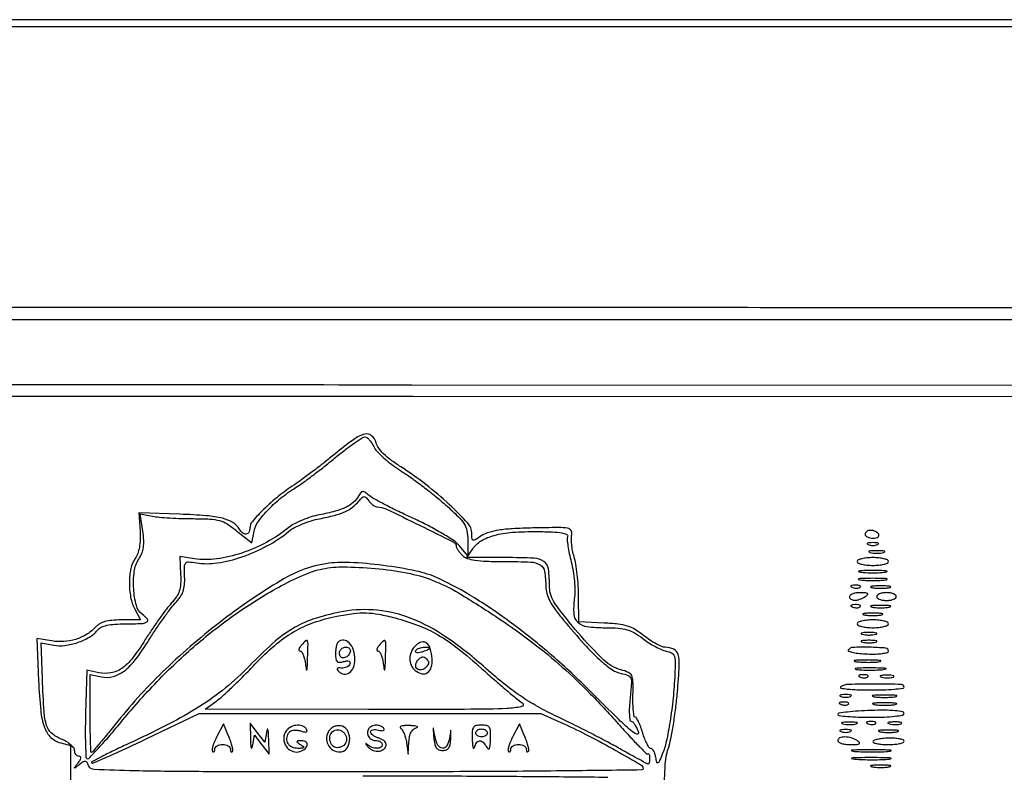
# Model space of a CAD drawing. Extents: x -1129 to 1854, y -3323 to -2727.
# Drawn here: x -355 to -306, y -2787 to -2750 of the extents above; entities that cross this region are included whole.
import ezdxf

# ---------------------------------------------------------------- set-up
doc = ezdxf.new("R2010")
doc.units = 0
doc.header["$MEASUREMENT"] = 0

msp = doc.modelspace()

# ---------------------------------------------------------------- linework, layer by layer
for points in [[(-384.214, -2818.151, -0.001475), (-384.233, -2812.567, -0.000097), (-384.236, -2796.432), (-384.236, -2771.405), (-384.02, -2770.76, -0.029466), (-383.824, -2770.275, -0.032405), (-383.578, -2769.832, -0.033522), (-383.286, -2769.438, -0.036805), (-382.952, -2769.099, -0.044922), (-382.655, -2768.883, -0.021409), (-382.24, -2768.659, -0.021422), (-381.804, -2768.469, -0.042926), (-381.444, -2768.365, -0.048741), (-381.2, -2768.341, -0.000008), (-367.791, -2768.327, -0.000199), (-352.95, -2768.318, -0.00012), (-335.38, -2768.318), (-289.611, -2768.33)], [(-286.942, -2772.744, -0.000059), (-286.94, -2796.524, -0.000048), (-286.944, -2818.151, -0.000048)], [(-289.781, -2767.778), (-335.452, -2767.758, 0.000092), (-358.881, -2767.752, 0.000474), (-371.861, -2767.763, 0.000095), (-381.049, -2767.781, 0.055338), (-381.582, -2767.842, 0.057033), (-382.423, -2768.137, 0.05427), (-383.191, -2768.618, 0.054329), (-383.837, -2769.253, 0.057424), (-384.318, -2770.001, 0.093387), (-384.65, -2771.203, 0.016129), (-384.772, -2773.572, 0.00462), (-384.819, -2778.295, 0.000164), (-384.826, -2796.501, 0.000158), (-384.822, -2814.616, 0.004386), (-384.778, -2819.356)], [(-322.863, -2789.624, -0.004336), (-322.793, -2786.817, -0.072048), (-322.628, -2785.9, 0.031253), (-322.507, -2785.441, 0.00908), (-322.377, -2784.72, 0.009089), (-322.26, -2783.901, 0.009598), (-322.175, -2783.093, 0.008099), (-322.083, -2781.773, 0.079597), (-322.142, -2781.221, 0.215903), (-322.359, -2780.958, 0.112229), (-322.781, -2780.858, -0.098145), (-322.962, -2780.821, -0.023802), (-323.24, -2780.687, -0.023503), (-323.55, -2780.501, -0.021466), (-323.851, -2780.281, 0.03214), (-324.282, -2779.979, 0.059472), (-324.67, -2779.802, 0.049543), (-325.135, -2779.703, 0.016283), (-325.834, -2779.648), (-327.099, -2779.591), (-327.112, -2778.326, 0.014027), (-327.132, -2777.788, 0.011714), (-327.183, -2777.22, 0.011882), (-327.255, -2776.701, 0.03135), (-327.338, -2776.336, -0.023708), (-327.412, -2776.031, -0.022137), (-327.459, -2775.713, -0.022732), (-327.476, -2775.426, -0.067005), (-327.452, -2775.231, 0.212332), (-327.485, -2775.027, 0.208101), (-327.66, -2774.913, 0.045107), (-328.111, -2774.877, 0.003077), (-329.395, -2774.9, 0.007772), (-330.411, -2774.94, 0.023294), (-331.103, -2775.01, 0.034231), (-331.593, -2775.118, 0.073958), (-331.944, -2775.279, -0.008026), (-332.276, -2775.489, -0.193308), (-332.382, -2775.507, -0.329749), (-332.439, -2775.442, -0.020151), (-332.45, -2775.168, 0.187923), (-332.646, -2774.664, 0.018728), (-333.575, -2773.727, 0.023098), (-334.742, -2772.731, 0.02319), (-335.995, -2771.848, -0.018605), (-336.481, -2771.512, -0.032282), (-336.854, -2771.194, -0.039523), (-337.111, -2770.901, -0.099297), (-337.233, -2770.646, 0.155895), (-337.455, -2770.288, 0.247331), (-337.798, -2770.211, 0.091655), (-338.349, -2770.474, 0.015137), (-339.285, -2771.199, -0.005472), (-339.826, -2771.636, -0.004709), (-340.405, -2772.084, -0.004745), (-340.937, -2772.48, -0.013631), (-341.317, -2772.741, 0.024988), (-342.103, -2773.309, 0.024427), (-342.836, -2773.957, 0.0206), (-343.412, -2774.568, 0.180756), (-343.541, -2774.911, -0.121959), (-343.591, -2775.116, -0.258685), (-343.724, -2775.203, -0.19746), (-343.902, -2775.145, -0.082768), (-344.066, -2774.949, 0.127697), (-344.389, -2774.627, 0.071809), (-344.906, -2774.417, 0.041404), (-345.717, -2774.286, 0.010664), (-347.043, -2774.213), (-349.086, -2774.142), (-349.028, -2775.068, -0.024393), (-349.021, -2775.495, -0.035766), (-349.061, -2775.868, -0.0415), (-349.144, -2776.181, -0.067029), (-349.271, -2776.425, 0.102652), (-349.486, -2776.926, 0.048498), (-349.561, -2777.629, 0.047662), (-349.496, -2778.362, 0.074716), (-349.291, -2778.958), (-349.012, -2779.493), (-349.966, -2779.493, 0.021925), (-350.432, -2779.514, 0.048358), (-350.782, -2779.579, 0.062489), (-351.052, -2779.695, 0.072671), (-351.27, -2779.87, -0.068952), (-351.705, -2780.224, -0.061338), (-352.238, -2780.464, -0.059139), (-352.831, -2780.573, -0.055717), (-353.446, -2780.544), (-354.18, -2780.426), (-354.094, -2782.538, 0.013828), (-353.992, -2784.023, 0.062218), (-353.802, -2784.871, 0.117246), (-353.48, -2785.365, 0.129027), (-352.98, -2785.639), (-352.501, -2785.76), (-352.448, -2803.106)], [(-337.898, -2787.282, -0.00083), (-333.207, -2787.289, -0.001317), (-329.191, -2787.313, -0.000269), (-325.656, -2787.346, -0.063257)]]:
    msp.add_lwpolyline(points, format="xyb")
for points in [[(-1128.631, -3036.3), (-1128.631, -3323.094), (-698.44, -3323.094), (-268.249, -3323.094), (-268.249, -3036.3), (-268.249, -2749.506), (-698.44, -2749.506), (-1128.631, -2749.506)], [(-268.503, -3036.3), (-268.503, -3322.756), (-698.398, -3322.756), (-1128.293, -3322.756), (-1128.293, -3036.3), (-1128.293, -2749.844), (-698.398, -2749.844), (-268.503, -2749.844)]]:
    msp.add_lwpolyline(points, close=True)
for points in [[(-388.717, -2764.052, 0.123477), (-388.818, -2764.457), (-388.812, -3036.375), (-388.805, -3308.365, 0.198906), (-388.703, -3308.611, 0.198909), (-388.436, -3308.721, 0.000003), (-335.718, -3308.722, 0.000003), (-283, -3308.721, 0.19891), (-282.733, -3308.611, 0.198961), (-282.628, -3308.357), (-282.679, -3036.264), (-282.729, -2764.15, 0.25035), (-282.835, -2763.953, 0.148111), (-282.919, -2763.927, 0.000002), (-298.425, -2763.909, 0.000183), (-315.506, -2763.894, 0.00011), (-335.778, -2763.889, 0.000042), (-370.509, -2763.891, 0.000731), (-381.778, -2763.91, 0.000176), (-388.519, -2763.933, 0.275582)], [(-283.223, -3034.46, 0.000019), (-283.219, -3138.11, 0.000032), (-283.207, -3225.674, 0.000001), (-283.191, -3304.776, 0.007495), (-283.168, -3306.28), (-283.112, -3308.12), (-335.662, -3308.12), (-388.212, -3308.12), (-388.212, -3036.3), (-388.212, -2764.48), (-335.718, -2764.48), (-283.224, -2764.48)], [(-337.35, -2770.834, 0.082718), (-337.192, -2771.068, 0.020984), (-336.863, -2771.388, 0.020818), (-336.451, -2771.726, 0.019711), (-336.005, -2772.036, -0.013545), (-335.495, -2772.38, -0.007313), (-334.884, -2772.831, -0.007278), (-334.276, -2773.308, -0.011371), (-333.767, -2773.739, -0.010772), (-333.129, -2774.33, -0.059618), (-332.834, -2774.692, -0.09297), (-332.696, -2775.038, -0.047279), (-332.65, -2775.504), (-332.646, -2776.283), (-333.083, -2775.774, 0.068381), (-333.363, -2775.527, 0.013372), (-333.934, -2775.168, 0.013967), (-334.629, -2774.783, 0.012536), (-335.368, -2774.422, -0.005545), (-336.102, -2774.078, -0.006832), (-336.778, -2773.739, -0.005739), (-337.338, -2773.441, -0.048854), (-337.573, -2773.281, 0.020898), (-337.786, -2773.117, 0.171412), (-337.902, -2773.085, 0.21649), (-337.998, -2773.136, 0.035296), (-338.117, -2773.317, -0.088332), (-338.371, -2773.627, -0.065645), (-338.742, -2773.869, -0.046648), (-339.279, -2774.067, -0.018026), (-340.052, -2774.242, 0.027957), (-340.473, -2774.347, 0.022198), (-340.915, -2774.505, 0.022709), (-341.312, -2774.689, 0.050972), (-341.589, -2774.871, -0.046617), (-342.698, -2775.612, -0.043961), (-343.947, -2776.152, -0.046169), (-345.197, -2776.443, -0.070398), (-346.31, -2776.438), (-347.037, -2776.331), (-346.998, -2777.225, -0.025125), (-347.001, -2777.708, -0.064304), (-347.065, -2778.05, -0.071734), (-347.209, -2778.343, -0.03762), (-347.464, -2778.66, 0.02476), (-347.711, -2778.953, 0.007619), (-348.054, -2779.418, 0.007602), (-348.423, -2779.95, 0.008268), (-348.765, -2780.479, -0.023953), (-349.402, -2781.399, -0.07543), (-349.942, -2781.919, -0.111965), (-350.48, -2782.142, -0.096883), (-351.094, -2782.128), (-351.688, -2781.997), (-351.749, -2784.17, 0.005796), (-351.763, -2785.008, 0.009142), (-351.753, -2785.728, 0.003783), (-351.73, -2786.336, 0.248263), (-351.678, -2786.423, 0.353664), (-351.588, -2786.411, 0.003354), (-351.101, -2785.894, 0.009152), (-350.54, -2785.267, 0.00557), (-349.899, -2784.507, -0.020887), (-348.05, -2782.446, -0.023717), (-346.109, -2780.636, -0.024638), (-344.078, -2779.08, -0.02686), (-341.96, -2777.779, -0.025503), (-340.751, -2777.201, -0.056582), (-339.772, -2776.917, -0.050092), (-338.682, -2776.842, -0.016386), (-337.072, -2776.945, -0.027085), (-335.517, -2777.181, -0.047634), (-334.276, -2777.566, -0.037691), (-332.948, -2778.241, -0.011204), (-331.029, -2779.467, -0.015575), (-329.401, -2780.635, -0.018095), (-327.931, -2781.847, -0.017515), (-326.513, -2783.196, -0.013032), (-325.041, -2784.779, 0.005365), (-324.531, -2785.345, 0.008976), (-324.088, -2785.809, 0.003212), (-323.705, -2786.19, 0.411926), (-323.644, -2786.19, -0.348175), (-323.614, -2786.186, -0.164298), (-323.587, -2786.218, -0.065133), (-323.569, -2786.294, -0.026121), (-323.564, -2786.401, -0.022897), (-323.569, -2786.513, -0.03664), (-323.585, -2786.607, -0.042026), (-323.607, -2786.675, -0.299699), (-323.635, -2786.693, -0.1231), (-323.686, -2786.68, -0.000911), (-324.075, -2786.472, -0.003355), (-324.52, -2786.228, -0.002137), (-325.034, -2785.94, 0.007098), (-325.673, -2785.59, 0.003312), (-326.51, -2785.153, 0.003281), (-327.394, -2784.707, 0.004585), (-328.19, -2784.321, -0.016805), (-329.17, -2783.816, -0.022337), (-330.023, -2783.288, -0.020542), (-330.877, -2782.652, -0.011351), (-331.869, -2781.81, 0.031472), (-333.757, -2780.333, 0.057015), (-335.488, -2779.417, 0.067623), (-337.161, -2779.012, 0.069403), (-338.866, -2779.073, 0.031889), (-340.208, -2779.399, 0.052798), (-341.278, -2779.86, 0.049373), (-342.275, -2780.559, 0.024234), (-343.401, -2781.627, -0.026023), (-344.61, -2782.765, -0.030861), (-345.867, -2783.703, -0.025683), (-347.408, -2784.602, -0.011347), (-349.527, -2785.637, 0.004336), (-350.287, -2785.995, 0.007413), (-350.915, -2786.309, 0.002345), (-351.44, -2786.585, 0.504282), (-351.448, -2786.634, 0.307797), (-351.379, -2786.647, 0.001208), (-350.616, -2786.314, 0.005332), (-349.743, -2785.92, 0.003259), (-348.722, -2785.437), (-346.074, -2784.163), (-337.534, -2784.163), (-328.994, -2784.163), (-327.852, -2784.682, -0.012378), (-326.588, -2785.294, -0.009859), (-325.255, -2786.014, -0.003262), (-323.996, -2786.737, -0.266745), (-323.888, -2786.925, -0.410742), (-323.952, -2786.99, -0.000127), (-327.94, -2787.036, -0.001775), (-332.393, -2787.071, -0.001064), (-337.682, -2787.082, -0.000506), (-345.881, -2787.074, -0.005131), (-349.29, -2787.032, -0.004727), (-351.321, -2786.967, -0.299212), (-351.597, -2786.768, 0.045675), (-351.676, -2786.609, 0.233127), (-351.756, -2786.558, 0.170863), (-351.864, -2786.583, 0.023412), (-352.056, -2786.72, -0.001612), (-352.274, -2786.889, -0.385727), (-352.297, -2786.887, -0.369399), (-352.298, -2786.864, -0.001578), (-352.127, -2786.644, 0.026016), (-352.022, -2786.494, 0.105167), (-351.983, -2786.39, 0.260003), (-352.007, -2786.33, 0.175574), (-352.078, -2786.304, -0.131494), (-352.162, -2786.281, -0.100611), (-352.233, -2786.219, -0.088149), (-352.28, -2786.125, -0.073894), (-352.297, -2786.014, 0.170347), (-352.342, -2785.884, 0.048332), (-352.495, -2785.727, 0.042708), (-352.713, -2785.573, 0.034064), (-352.971, -2785.443, -0.081151), (-353.444, -2785.148, -0.138133), (-353.696, -2784.76, -0.059845), (-353.822, -2784.081, -0.006135), (-353.905, -2782.446), (-353.975, -2780.631), (-353.34, -2780.75, 0.077745), (-352.779, -2780.767, 0.050433), (-352.144, -2780.621, 0.050909), (-351.56, -2780.355, 0.087347), (-351.154, -2780.01, -0.105456), (-350.965, -2779.86, -0.058502), (-350.686, -2779.762, -0.04058), (-350.294, -2779.705, -0.015548), (-349.743, -2779.688, 0.009458), (-348.961, -2779.673, 0.122935), (-348.684, -2779.593, 0.464764), (-348.658, -2779.449, 0.060788), (-348.917, -2779.207, -0.173563), (-349.211, -2778.773, -0.047161), (-349.344, -2777.941, -0.047711), (-349.316, -2777.065, -0.1137), (-349.092, -2776.459, 0.048256), (-348.937, -2776.165, 0.060686), (-348.857, -2775.868, 0.050744), (-348.842, -2775.521, 0.022696), (-348.889, -2775.066), (-349.021, -2774.185), (-348.397, -2774.309, 0.026561), (-348.065, -2774.358, 0.007459), (-347.542, -2774.398, 0.0075), (-346.949, -2774.425, 0.007836), (-346.364, -2774.434, -0.011877), (-345.532, -2774.454, -0.055824), (-345.06, -2774.53, -0.07218), (-344.676, -2774.699, -0.028185), (-344.201, -2775.034), (-343.446, -2775.634), (-343.327, -2775.053, -0.107337), (-343.114, -2774.57, -0.035213), (-342.611, -2773.973, -0.032897), (-341.936, -2773.363, -0.030185), (-341.168, -2772.828, 0.020577), (-340.871, -2772.629, 0.004866), (-340.392, -2772.273, 0.005), (-339.85, -2771.851, 0.00491), (-339.313, -2771.417, -0.00785), (-338.8, -2771.008, -0.011249), (-338.332, -2770.662, -0.007291), (-337.933, -2770.39, -0.147085), (-337.794, -2770.348, -0.160578), (-337.693, -2770.381, -0.048403), (-337.571, -2770.491, -0.042977), (-337.451, -2770.648, -0.035297)], [(-337.173, -2773.851, -0.111555), (-336.739, -2773.948, -0.003385), (-335.069, -2774.758, -0.001769), (-333.336, -2775.619, -0.283713), (-333.228, -2775.795, 0.114712), (-333.208, -2775.88, 0.029005), (-333.138, -2776.003, 0.028047), (-333.039, -2776.139, 0.025105), (-332.922, -2776.269, 0.116188), (-332.681, -2776.418, 0.044893), (-332.296, -2776.51, 0.028012), (-331.715, -2776.56, 0.007814), (-330.803, -2776.575, -0.010367), (-329.504, -2776.602, -0.12663), (-329.032, -2776.744, -0.220005), (-328.812, -2777.071, -0.039839), (-328.753, -2777.818, 0.070394), (-328.702, -2778.172, 0.05067), (-328.553, -2778.543, 0.037607), (-328.286, -2778.97, 0.015711), (-327.867, -2779.505, 0.008237), (-326.833, -2780.7, 0.024073), (-326.068, -2781.476, 0.034611), (-325.466, -2781.958, 0.102592), (-324.982, -2782.164, -0.045401), (-324.644, -2782.264, -0.216521), (-324.508, -2782.406, -0.104097), (-324.474, -2782.666, -0.007054), (-324.541, -2783.414, 0.014103), (-324.575, -2783.851, 0.023701), (-324.575, -2784.218, 0.020661), (-324.55, -2784.498, 0.37672), (-324.488, -2784.552, -0.213476), (-324.409, -2784.588, -0.038044), (-324.308, -2784.72, -0.035236), (-324.205, -2784.904, -0.025281), (-324.117, -2785.122, -0.654813), (-324.202, -2785.201, -0.072763), (-324.515, -2785.006, -0.018396), (-325.193, -2784.386, -0.003459), (-326.384, -2783.2, 0.017993), (-328.322, -2781.377, 0.019325), (-330.342, -2779.743, 0.020611), (-332.322, -2778.388, 0.03244), (-334.135, -2777.411, 0.055783), (-335.231, -2777.05, 0.019489), (-336.871, -2776.773, 0.019665), (-338.539, -2776.624, 0.050637), (-339.746, -2776.686, 0.095671), (-341.822, -2777.428, 0.027595), (-344.668, -2779.33, 0.027708), (-347.58, -2781.782, 0.033957), (-349.997, -2784.389, -0.002146), (-350.535, -2785.048, -0.003479), (-350.999, -2785.604, -0.000626), (-351.411, -2786.089, -0.219943), (-351.453, -2786.109, -0.403128), (-351.48, -2786.083, -0.001105), (-351.499, -2785.539, -0.005246), (-351.514, -2784.912, -0.003148), (-351.518, -2784.168), (-351.518, -2782.227), (-350.958, -2782.339, 0.115703), (-350.374, -2782.32, 0.099406), (-349.824, -2782.046, 0.06563), (-349.25, -2781.466, 0.022794), (-348.581, -2780.496, -0.008152), (-348.235, -2779.961, -0.007551), (-347.863, -2779.423, -0.007558), (-347.517, -2778.955, -0.024964), (-347.27, -2778.661, 0.037585), (-347.026, -2778.357, 0.065106), (-346.879, -2778.068, 0.062726), (-346.808, -2777.744, 0.032419), (-346.798, -2777.328, -0.011207), (-346.807, -2776.811, -0.177905), (-346.746, -2776.649, -0.239934), (-346.604, -2776.59, -0.021389), (-346.207, -2776.639, 0.079678), (-345.168, -2776.646, 0.044126), (-343.934, -2776.344, 0.041913), (-342.684, -2775.797, 0.046646), (-341.589, -2775.065, -0.050972), (-341.312, -2774.883, -0.022709), (-340.915, -2774.699, -0.022198), (-340.473, -2774.541, -0.027957), (-340.052, -2774.437, 0.016366), (-339.31, -2774.271, 0.042607), (-338.794, -2774.09, 0.05665), (-338.409, -2773.861, 0.05719), (-338.087, -2773.552, -0.022313), (-337.924, -2773.373, -0.194198), (-337.827, -2773.331, -0.215569), (-337.735, -2773.371, -0.027942), (-337.595, -2773.541, 0.037537), (-337.494, -2773.659, 0.039177), (-337.377, -2773.76, 0.042353), (-337.264, -2773.829, 0.116373)], [(-327.663, -2775.33, 0.113173), (-327.684, -2775.477, 0.014337), (-327.648, -2775.798, 0.016222), (-327.58, -2776.182, 0.012832), (-327.483, -2776.592, -0.024395), (-327.385, -2777.055, -0.019269), (-327.323, -2777.563, -0.019712), (-327.301, -2778.053, -0.035182), (-327.328, -2778.455, 0.050845), (-327.353, -2779.199, 0.192038), (-327.156, -2779.612, 0.156416), (-326.696, -2779.825, 0.031074), (-325.78, -2779.882, -0.017501), (-325.131, -2779.905, -0.052259), (-324.695, -2779.982, -0.061817), (-324.325, -2780.139, -0.032584), (-323.911, -2780.418, 0.021598), (-323.609, -2780.63, 0.019109), (-323.278, -2780.824, 0.019536), (-322.966, -2780.976, 0.053852), (-322.734, -2781.05, -0.0681), (-322.463, -2781.145, -0.188732), (-322.332, -2781.293, -0.091154), (-322.285, -2781.565, -0.009456), (-322.304, -2782.218, -0.013055), (-322.393, -2783.407, -0.013811), (-322.543, -2784.568, -0.014182), (-322.73, -2785.568, -0.046942), (-322.932, -2786.206, -0.00457), (-323.092, -2786.576, -0.184016), (-323.154, -2786.637, -0.473404), (-323.203, -2786.613, -0.013554), (-323.255, -2786.352, 0.03628), (-323.297, -2786.185, 0.050179), (-323.36, -2786.043, 0.061138), (-323.433, -2785.945, 0.20502), (-323.505, -2785.914, -0.249896), (-323.585, -2785.872, -0.027516), (-323.695, -2785.686, -0.028408), (-323.809, -2785.434, -0.019137), (-323.911, -2785.136, 0.015207), (-324.01, -2784.838, 0.023199), (-324.116, -2784.586, 0.019659), (-324.216, -2784.396, 0.268023), (-324.282, -2784.358, -0.367914), (-324.335, -2784.312, -0.014154), (-324.373, -2784.034, -0.019402), (-324.396, -2783.678, -0.011717), (-324.397, -2783.255, 0.009417), (-324.396, -2782.545, 0.10759), (-324.46, -2782.274, 0.180945), (-324.622, -2782.118, 0.037553), (-325.004, -2781.985, -0.129062), (-325.846, -2781.508, -0.021656), (-327.129, -2780.146, -0.020329), (-328.292, -2778.683, -0.157892), (-328.561, -2777.865, 0.029882), (-328.62, -2776.942, 0.215751), (-328.846, -2776.571, 0.139646), (-329.335, -2776.41, 0.010493), (-330.745, -2776.38), (-332.692, -2776.38), (-332.404, -2775.942, -0.114994), (-331.981, -2775.54, -0.06737), (-331.333, -2775.269, -0.047888), (-330.423, -2775.116, -0.020259), (-329.184, -2775.078, -0.00736), (-328.415, -2775.097, -0.031208), (-327.957, -2775.144, -0.064057), (-327.709, -2775.219, -0.398522)], [(-312.797, -2775.213, 0.195654), (-312.767, -2775.287, 0.086673), (-312.679, -2775.35, 0.066561), (-312.55, -2775.393, 0.0466), (-312.396, -2775.407, 0.047867), (-312.251, -2775.393, 0.104212), (-312.149, -2775.35, 0.181468), (-312.105, -2775.286, 0.202618), (-312.116, -2775.213, 0.08825), (-312.183, -2775.138, 0.053305), (-312.283, -2775.075, 0.051278), (-312.4, -2775.032, 0.061875), (-312.517, -2775.018, 0.067639), (-312.624, -2775.033, 0.08433), (-312.715, -2775.075, 0.09965), (-312.775, -2775.138, 0.142666)], [(-312.651, -2775.731, 0.057986), (-312.54, -2775.761, 0.037979), (-312.408, -2775.771, 0.037979), (-312.275, -2775.761, 0.057986), (-312.165, -2775.731, 0.174857), (-312.124, -2775.694, 0.447206), (-312.136, -2775.661, 0.078554), (-312.234, -2775.639, 0.017491), (-312.408, -2775.632, 0.017491), (-312.581, -2775.639, 0.078554), (-312.68, -2775.661, 0.447206), (-312.692, -2775.694, 0.174857)], [(-312.554, -2776.125, 0.039571), (-312.399, -2776.153, 0.024357), (-312.213, -2776.162, 0.024357), (-312.028, -2776.153, 0.039571), (-311.873, -2776.125, 0.161593), (-311.822, -2776.092, 0.542911), (-311.832, -2776.062, 0.052887), (-311.97, -2776.041, 0.011065), (-312.213, -2776.036, 0.011065), (-312.457, -2776.041, 0.052887), (-312.594, -2776.062, 0.542911), (-312.604, -2776.092, 0.161593)], [(-313.186, -2776.575, 0.295869), (-313.137, -2776.65, 0.04382), (-312.957, -2776.712, 0.037669), (-312.706, -2776.755, 0.023598), (-312.408, -2776.769, 0.023598), (-312.11, -2776.755, 0.037669), (-311.858, -2776.712, 0.04382), (-311.678, -2776.65, 0.295869), (-311.629, -2776.575, 0.295869), (-311.678, -2776.499, 0.04382), (-311.858, -2776.437, 0.037669), (-312.11, -2776.394, 0.023598), (-312.408, -2776.38, 0.023598), (-312.706, -2776.394, 0.037669), (-312.957, -2776.437, 0.04382), (-313.137, -2776.499, 0.295869)], [(-313.04, -2777.105, 0.019375), (-312.752, -2777.129, 0.011494), (-312.408, -2777.137, 0.011494), (-312.063, -2777.129, 0.019375), (-311.775, -2777.105, 0.108536), (-311.694, -2777.076, 0.707215), (-311.7, -2777.049, 0.025693), (-311.954, -2777.031, 0.005179), (-312.408, -2777.026, 0.005179), (-312.861, -2777.031, 0.025693), (-313.115, -2777.049, 0.707215), (-313.121, -2777.076, 0.108536)], [(-313.417, -2777.875, 0.051402), (-313.311, -2777.905, 0.05415), (-313.202, -2777.913, 0.060344), (-313.108, -2777.897, 0.126455), (-313.044, -2777.86, 0.296942), (-313.035, -2777.817, 0.208169), (-313.071, -2777.781, 0.077125), (-313.164, -2777.76, 0.028489), (-313.3, -2777.757, 0.018894), (-313.445, -2777.769, 0.168741), (-313.502, -2777.796, 0.470617), (-313.498, -2777.832, 0.054073)], [(-313.04, -2777.494, 0.019375), (-312.752, -2777.518, 0.011494), (-312.408, -2777.526, 0.011494), (-312.063, -2777.518, 0.019375), (-311.775, -2777.494, 0.108536), (-311.694, -2777.465, 0.707215), (-311.7, -2777.438, 0.025693), (-311.954, -2777.42, 0.005179), (-312.408, -2777.415, 0.005179), (-312.861, -2777.42, 0.025693), (-313.115, -2777.438, 0.707215), (-313.121, -2777.465, 0.108536)], [(-312.456, -2777.879, 0.029693), (-312.257, -2777.906, 0.017887), (-312.019, -2777.914, 0.017887), (-311.78, -2777.906, 0.029693), (-311.581, -2777.879, 0.142433), (-311.52, -2777.849, 0.611425), (-311.529, -2777.82, 0.039503), (-311.705, -2777.8, 0.008087), (-312.019, -2777.795, 0.008087), (-312.332, -2777.8, 0.039503), (-312.508, -2777.82, 0.611425), (-312.517, -2777.849, 0.142433)], [(-313.575, -2778.326, 0.251537), (-313.505, -2778.457, 0.147327), (-313.329, -2778.51, 0.089354), (-313.073, -2778.464, 0.05437), (-312.797, -2778.326, 0.043106), (-312.675, -2778.231, 0.461139), (-312.677, -2778.176, 0.155556), (-312.768, -2778.142, 0.011096), (-313.04, -2778.134, 0.03458), (-313.245, -2778.147, 0.052836), (-313.418, -2778.189, 0.069028), (-313.537, -2778.251, 0.242407)], [(-312.213, -2778.326, 0.226478), (-312.178, -2778.4, 0.074992), (-312.07, -2778.463, 0.057076), (-311.913, -2778.506, 0.038131), (-311.727, -2778.52, 0.038131), (-311.54, -2778.506, 0.057076), (-311.383, -2778.463, 0.074992), (-311.276, -2778.4, 0.226478), (-311.24, -2778.326, 0.226478), (-311.276, -2778.251, 0.074992), (-311.383, -2778.188, 0.057076), (-311.54, -2778.145, 0.038131), (-311.727, -2778.131, 0.038131), (-311.913, -2778.145, 0.057076), (-312.07, -2778.188, 0.074992), (-312.178, -2778.251, 0.226478)], [(-313.417, -2778.848, 0.051402), (-313.311, -2778.878, 0.05415), (-313.202, -2778.886, 0.060344), (-313.108, -2778.87, 0.126455), (-313.044, -2778.833, 0.296942), (-313.035, -2778.79, 0.208169), (-313.071, -2778.754, 0.077125), (-313.164, -2778.733, 0.028489), (-313.3, -2778.73, 0.018894), (-313.445, -2778.742, 0.168741), (-313.502, -2778.769, 0.470617), (-313.498, -2778.805, 0.054073)], [(-312.456, -2778.852, 0.029693), (-312.257, -2778.879, 0.017887), (-312.019, -2778.887, 0.017887), (-311.78, -2778.879, 0.029693), (-311.581, -2778.852, 0.142433), (-311.52, -2778.821, 0.611425), (-311.529, -2778.793, 0.039503), (-311.705, -2778.773, 0.008087), (-312.019, -2778.768, 0.008087), (-312.332, -2778.773, 0.039503), (-312.508, -2778.793, 0.611425), (-312.517, -2778.821, 0.142433)], [(-336.279, -2779.395, -0.028279), (-335.117, -2779.769, -0.040146), (-334.139, -2780.239, -0.035027), (-333.157, -2780.909, -0.015796), (-331.963, -2781.914, 0.003352), (-331.332, -2782.474, 0.003868), (-330.722, -2782.998, 0.003471), (-330.2, -2783.434, 0.022505), (-329.925, -2783.64, -0.658614), (-329.961, -2783.825, -0.042831), (-330.702, -2783.92, -0.009984), (-332.499, -2783.959, -0.000678), (-337.611, -2783.963), (-345.778, -2783.956), (-345.195, -2783.532, 0.027534), (-344.887, -2783.282, 0.00623), (-344.395, -2782.822, 0.006435), (-343.839, -2782.277, 0.006206), (-343.291, -2781.711, -0.026693), (-342.295, -2780.764, -0.044166), (-341.351, -2780.091, -0.047276), (-340.352, -2779.626, -0.036589), (-339.193, -2779.307, -0.017004), (-338.362, -2779.172, -0.039421), (-337.732, -2779.141, -0.039317), (-337.103, -2779.21, -0.016833)], [(-312.846, -2779.241, 0.029693), (-312.646, -2779.268, 0.017887), (-312.408, -2779.276, 0.017887), (-312.169, -2779.268, 0.029693), (-311.97, -2779.241, 0.142433), (-311.91, -2779.211, 0.611425), (-311.918, -2779.182, 0.039503), (-312.094, -2779.162, 0.008087), (-312.408, -2779.157, 0.008087), (-312.721, -2779.162, 0.039503), (-312.898, -2779.182, 0.611425), (-312.906, -2779.211, 0.142433)], [(-313.186, -2779.688, 0.295869), (-313.137, -2779.763, 0.04382), (-312.957, -2779.825, 0.037669), (-312.706, -2779.868, 0.023598), (-312.408, -2779.882, 0.023598), (-312.11, -2779.868, 0.037669), (-311.858, -2779.825, 0.04382), (-311.678, -2779.763, 0.295869), (-311.629, -2779.688, 0.295869), (-311.678, -2779.613, 0.04382), (-311.858, -2779.55, 0.037669), (-312.11, -2779.507, 0.023598), (-312.408, -2779.493, 0.023598), (-312.706, -2779.507, 0.037669), (-312.957, -2779.55, 0.04382), (-313.137, -2779.613, 0.295869)], [(-312.943, -2780.211, 0.039571), (-312.788, -2780.239, 0.024357), (-312.602, -2780.248, 0.024357), (-312.417, -2780.239, 0.039571), (-312.262, -2780.211, 0.161593), (-312.211, -2780.178, 0.542911), (-312.221, -2780.148, 0.052887), (-312.359, -2780.128, 0.011065), (-312.602, -2780.122, 0.011065), (-312.846, -2780.128, 0.052887), (-312.983, -2780.148, 0.542911), (-312.993, -2780.178, 0.161593)], [(-340.97, -2780.765, 0.036056), (-341.053, -2780.875, 0.092125), (-341.091, -2780.966, 0.207033), (-341.08, -2781.024, 0.246134), (-341.031, -2781.05, -0.248177), (-340.953, -2781.091, -0.04913), (-340.874, -2781.236, -0.041613), (-340.807, -2781.44, -0.027897), (-340.763, -2781.682, 0.007658), (-340.721, -2781.982, 0.771397), (-340.694, -2781.985, 0.079275), (-340.672, -2781.874, 0.002289), (-340.653, -2781.39, 0.002901), (-340.633, -2780.688, 0.123506), (-340.666, -2780.543, 0.503284), (-340.744, -2780.53, 0.021072)], [(-339.13, -2780.596, 0.115416), (-339.18, -2780.677, 0.028768), (-339.222, -2780.828, 0.027862), (-339.25, -2781.01, 0.024833), (-339.26, -2781.202, 0.034473), (-339.243, -2781.445, 0.172712), (-339.181, -2781.565, 0.203862), (-339.065, -2781.607, 0.050095), (-338.86, -2781.574, -0.034459), (-338.692, -2781.543, -0.122118), (-338.584, -2781.556, -0.242035), (-338.536, -2781.61, -0.149386), (-338.54, -2781.698, -0.123561), (-338.596, -2781.782, -0.075207), (-338.697, -2781.85, -0.067658), (-338.825, -2781.89, -0.064488), (-338.961, -2781.895, 0.02878), (-339.11, -2781.89, 0.220467), (-339.171, -2781.921, 0.326612), (-339.173, -2781.976, 0.049967), (-339.099, -2782.067, 0.167834), (-338.836, -2782.195, 0.187821), (-338.564, -2782.125, 0.143602), (-338.359, -2781.863, 0.094762), (-338.287, -2781.484, 0.075965), (-338.361, -2781.001, 0.114528), (-338.576, -2780.635, 0.181429), (-338.858, -2780.498, 0.223327)], [(-337.078, -2780.765, 0.036056), (-337.162, -2780.875, 0.092125), (-337.2, -2780.966, 0.207033), (-337.188, -2781.024, 0.246134), (-337.139, -2781.05, -0.248177), (-337.061, -2781.091, -0.04913), (-336.982, -2781.236, -0.041613), (-336.915, -2781.44, -0.027897), (-336.871, -2781.682, 0.007658), (-336.829, -2781.982, 0.771397), (-336.803, -2781.985, 0.079275), (-336.78, -2781.874, 0.002289), (-336.761, -2781.39, 0.002901), (-336.742, -2780.688, 0.123506), (-336.775, -2780.543, 0.503284), (-336.852, -2780.53, 0.021072)], [(-335.25, -2780.765, 0.086188), (-335.47, -2781.077, 0.106173), (-335.55, -2781.422, 0.113843), (-335.481, -2781.752, 0.111216), (-335.273, -2782.021, 0.117138), (-334.947, -2782.183, 0.212496), (-334.659, -2782.127, 0.17748), (-334.473, -2781.859, 0.083446), (-334.434, -2781.433, 0.050886), (-334.524, -2780.934, 0.152657), (-334.712, -2780.649, 0.246084), (-334.965, -2780.597, 0.127095)], [(-312.943, -2780.6, 0.039571), (-312.788, -2780.628, 0.024357), (-312.602, -2780.637, 0.024357), (-312.417, -2780.628, 0.039571), (-312.262, -2780.6, 0.161593), (-312.211, -2780.568, 0.542911), (-312.221, -2780.538, 0.052887), (-312.359, -2780.517, 0.011065), (-312.602, -2780.511, 0.011065), (-312.846, -2780.517, 0.052887), (-312.983, -2780.538, 0.542911), (-312.993, -2780.568, 0.161593)], [(-338.526, -2781.086, -0.113253), (-338.652, -2781.293, -0.165501), (-338.841, -2781.389, -0.244413), (-338.998, -2781.334, -0.190724), (-339.065, -2781.163, -0.099038), (-339.042, -2781.046, -0.097945), (-338.975, -2780.946, -0.097945), (-338.875, -2780.879, -0.099038), (-338.757, -2780.855, -0.077096), (-338.645, -2780.873, -0.119977), (-338.562, -2780.923, -0.144529), (-338.521, -2780.999, -0.134046)], [(-334.59, -2780.93, -0.269441), (-334.61, -2780.964, -0.023164), (-334.704, -2781.013, -0.025605), (-334.83, -2781.062, -0.016806), (-334.979, -2781.106, -0.033809), (-335.122, -2781.134, -0.095442), (-335.222, -2781.127, -0.238295), (-335.265, -2781.089, -0.236417), (-335.26, -2781.032, -0.164455), (-335.13, -2780.924, -0.05364), (-334.886, -2780.86, -0.060354), (-334.66, -2780.853, -0.388023)], [(-313.642, -2781.001, 0.489135), (-313.62, -2781.061, 0.026757), (-313.397, -2781.118, 0.02494), (-313.078, -2781.165, 0.013402), (-312.681, -2781.194, 0.016435), (-312.27, -2781.198, 0.029044), (-311.933, -2781.171, 0.030227), (-311.686, -2781.122, 0.340298), (-311.629, -2781.048, 0.39092), (-311.764, -2780.901, 0.0143), (-312.585, -2780.859, 0.015491), (-313.41, -2780.866, 0.249658)], [(-334.729, -2781.85, -0.134871), (-334.962, -2781.983, -0.235304), (-335.174, -2781.937, -0.257458), (-335.253, -2781.747, -0.146109), (-335.152, -2781.511, -0.049888), (-335.034, -2781.395, -0.125124), (-334.925, -2781.345, -0.153701), (-334.82, -2781.358, -0.089272), (-334.715, -2781.431, -0.071603), (-334.637, -2781.535, -0.133832), (-334.613, -2781.637, -0.127288), (-334.643, -2781.741, -0.061647)], [(-313.231, -2781.58, 0.018638), (-312.949, -2781.604, 0.01259), (-312.626, -2781.612, 0.012695), (-312.313, -2781.604, 0.024559), (-312.064, -2781.578, 0.212532), (-312.019, -2781.549, 0.556092), (-312.031, -2781.522, 0.025342), (-312.28, -2781.504, 0.005888), (-312.7, -2781.499, 0.005499), (-313.117, -2781.505, 0.031761), (-313.337, -2781.524, 0.756877), (-313.341, -2781.551, 0.069146)], [(-313.239, -2781.969, 0.02012), (-312.946, -2781.993, 0.010546), (-312.58, -2782.001, 0.010474), (-312.204, -2781.994, 0.015806), (-311.877, -2781.97, 0.062969), (-311.756, -2781.942, 0.78507), (-311.759, -2781.916, 0.026082), (-312.017, -2781.897, 0.004587), (-312.505, -2781.892, 0.004873), (-312.994, -2781.896, 0.021409), (-313.283, -2781.914, 0.613017), (-313.293, -2781.941, 0.180442)], [(-313.028, -2782.35, 0.051402), (-312.922, -2782.381, 0.05415), (-312.813, -2782.388, 0.060344), (-312.719, -2782.373, 0.126455), (-312.655, -2782.335, 0.296942), (-312.646, -2782.292, 0.208169), (-312.682, -2782.256, 0.077125), (-312.775, -2782.235, 0.028489), (-312.91, -2782.233, 0.018894), (-313.056, -2782.244, 0.168741), (-313.112, -2782.272, 0.470617), (-313.109, -2782.307, 0.054073)], [(-311.966, -2782.352, 0.037336), (-311.817, -2782.38, 0.029507), (-311.653, -2782.387, 0.030339), (-311.499, -2782.376, 0.06278), (-311.383, -2782.345, 0.31318), (-311.36, -2782.31, 0.333666), (-311.385, -2782.279, 0.052471), (-311.517, -2782.259, 0.014395), (-311.727, -2782.255, 0.012823), (-311.935, -2782.263, 0.080377), (-312.038, -2782.287, 0.597527), (-312.041, -2782.318, 0.087174)], [(-314.019, -2782.839, 0.676504), (-314.008, -2782.898, 0.022934), (-313.686, -2782.946, 0.017398), (-313.191, -2782.981, 0.00835), (-312.554, -2782.993, 0.008039), (-311.901, -2782.983, 0.013343), (-311.351, -2782.952, 0.006947), (-310.903, -2782.908, 0.382071), (-310.851, -2782.85, 0.407398), (-310.981, -2782.717, 0.004814), (-312.321, -2782.699, 0.00796), (-313.615, -2782.715, 0.135229)], [(-314.013, -2783.319, 0.057986), (-313.902, -2783.35, 0.037979), (-313.77, -2783.36, 0.037979), (-313.638, -2783.35, 0.057986), (-313.527, -2783.319, 0.174857), (-313.486, -2783.283, 0.447206), (-313.498, -2783.25, 0.078554), (-313.596, -2783.227, 0.017491), (-313.77, -2783.221, 0.017491), (-313.943, -2783.227, 0.078554), (-314.042, -2783.25, 0.447206), (-314.054, -2783.283, 0.174857)], [(-314.001, -2783.712, 0.051402), (-313.894, -2783.743, 0.05415), (-313.786, -2783.75, 0.060344), (-313.692, -2783.735, 0.126455), (-313.628, -2783.697, 0.296942), (-313.619, -2783.654, 0.208169), (-313.654, -2783.619, 0.077125), (-313.748, -2783.597, 0.028489), (-313.883, -2783.595, 0.018894), (-314.029, -2783.606, 0.168741), (-314.085, -2783.634, 0.470617), (-314.082, -2783.669, 0.054073)], [(-312.359, -2783.33, 0.023547), (-312.115, -2783.355, 0.014044), (-311.824, -2783.363, 0.014044), (-311.533, -2783.355, 0.023547), (-311.289, -2783.33, 0.124239), (-311.218, -2783.3, 0.664672), (-311.225, -2783.272, 0.03126), (-311.441, -2783.254, 0.006336), (-311.824, -2783.249, 0.006336), (-312.207, -2783.254, 0.03126), (-312.423, -2783.272, 0.664672), (-312.43, -2783.3, 0.124239)], [(-312.359, -2783.719, 0.023547), (-312.115, -2783.744, 0.014044), (-311.824, -2783.752, 0.014044), (-311.533, -2783.744, 0.023547), (-311.289, -2783.719, 0.124239), (-311.218, -2783.689, 0.664672), (-311.225, -2783.662, 0.03126), (-311.441, -2783.643, 0.006336), (-311.824, -2783.638, 0.006336), (-312.207, -2783.643, 0.03126), (-312.423, -2783.662, 0.664672), (-312.43, -2783.689, 0.124239)], [(-314.159, -2784.212, 0.380249), (-314.107, -2784.27, 0.007338), (-313.673, -2784.315, 0.013727), (-313.139, -2784.347, 0.008276), (-312.505, -2784.358, 0.009721), (-311.834, -2784.345, 0.019887), (-311.309, -2784.303, 0.016696), (-310.92, -2784.244, 0.360953), (-310.851, -2784.161, 0.367044), (-310.921, -2784.078, 0.018922), (-311.296, -2784.031, 0.020587), (-311.817, -2784.006, 0.009101), (-312.505, -2784.015, 0.008267), (-313.139, -2784.045, 0.013657), (-313.673, -2784.094, 0.007261), (-314.107, -2784.152, 0.371646)], [(-345.186, -2785.315, 0.019681), (-345.304, -2785.566, 0.028944), (-345.386, -2785.797, 0.028368), (-345.429, -2785.983, 0.243325), (-345.403, -2786.062, 0.142929), (-345.361, -2786.085, 0.260509), (-345.325, -2786.074, 0.144792), (-345.3, -2786.026, 0.048483), (-345.292, -2785.947, -0.167478), (-345.262, -2785.86, -0.095027), (-345.177, -2785.787, -0.075828), (-345.051, -2785.737, -0.056395), (-344.903, -2785.72, -0.056395), (-344.754, -2785.737, -0.075828), (-344.628, -2785.787, -0.095027), (-344.543, -2785.86, -0.167478), (-344.513, -2785.947, 0.042853), (-344.507, -2786.027, 0.125165), (-344.484, -2786.078, 0.256835), (-344.451, -2786.092, 0.171968), (-344.413, -2786.074, 0.233585), (-344.388, -2786, 0.023388), (-344.422, -2785.813, 0.025527), (-344.488, -2785.581, 0.017483), (-344.585, -2785.326), (-344.857, -2784.679)], [(-343.51, -2785.428, 0.005806), (-343.496, -2785.768, 0.075743), (-343.471, -2785.891, 0.713873), (-343.439, -2785.891, 0.030545), (-343.398, -2785.73), (-343.309, -2785.253), (-342.943, -2785.73), (-342.576, -2786.206), (-342.599, -2785.428, 0.005806), (-342.612, -2785.088, 0.075743), (-342.638, -2784.965, 0.713873), (-342.67, -2784.965, 0.030545), (-342.71, -2785.126), (-342.799, -2785.603), (-343.166, -2785.126), (-343.532, -2784.65)], [(-330.398, -2785.315, 0.019681), (-330.516, -2785.566, 0.028944), (-330.598, -2785.797, 0.028368), (-330.641, -2785.983, 0.243325), (-330.615, -2786.062, 0.142929), (-330.573, -2786.085, 0.260509), (-330.537, -2786.074, 0.144792), (-330.511, -2786.026, 0.048483), (-330.504, -2785.947, -0.167478), (-330.474, -2785.86, -0.095027), (-330.389, -2785.787, -0.075828), (-330.263, -2785.737, -0.056395), (-330.115, -2785.72, -0.056395), (-329.966, -2785.737, -0.075828), (-329.84, -2785.787, -0.095027), (-329.755, -2785.86, -0.167478), (-329.725, -2785.947, 0.042853), (-329.718, -2786.027, 0.125165), (-329.696, -2786.078, 0.256835), (-329.663, -2786.092, 0.171968), (-329.625, -2786.074, 0.233585), (-329.6, -2786, 0.023388), (-329.634, -2785.813, 0.025527), (-329.7, -2785.581, 0.017483), (-329.797, -2785.326), (-330.069, -2784.679)], [(-313.916, -2784.687, 0.039571), (-313.761, -2784.714, 0.024357), (-313.575, -2784.723, 0.024357), (-313.39, -2784.714, 0.039571), (-313.235, -2784.687, 0.161593), (-313.184, -2784.654, 0.542911), (-313.194, -2784.624, 0.052887), (-313.332, -2784.603, 0.011065), (-313.575, -2784.598, 0.011065), (-313.819, -2784.603, 0.052887), (-313.956, -2784.624, 0.542911), (-313.966, -2784.654, 0.161593)], [(-312.639, -2784.685, 0.051402), (-312.532, -2784.716, 0.05415), (-312.424, -2784.723, 0.060344), (-312.33, -2784.708, 0.126455), (-312.266, -2784.67, 0.296942), (-312.257, -2784.627, 0.208169), (-312.292, -2784.591, 0.077125), (-312.386, -2784.57, 0.028489), (-312.521, -2784.568, 0.018894), (-312.667, -2784.579, 0.168741), (-312.723, -2784.607, 0.470617), (-312.72, -2784.642, 0.054073)], [(-311.577, -2784.687, 0.037336), (-311.428, -2784.714, 0.029507), (-311.264, -2784.722, 0.030339), (-311.11, -2784.711, 0.06278), (-310.993, -2784.68, 0.31318), (-310.971, -2784.645, 0.333666), (-310.996, -2784.614, 0.052471), (-311.127, -2784.594, 0.014395), (-311.338, -2784.59, 0.012823), (-311.545, -2784.598, 0.080377), (-311.649, -2784.622, 0.597527), (-311.652, -2784.653, 0.087174)], [(-341.775, -2785.109, 0.143452), (-341.848, -2785.459, 0.130792), (-341.726, -2785.807, 0.135379), (-341.45, -2786.04, 0.157597), (-341.112, -2786.082, 0.096364), (-340.826, -2785.966, 0.17799), (-340.678, -2785.769, 0.309899), (-340.732, -2785.601, 0.168469), (-340.946, -2785.528, 0.011751), (-341.144, -2785.535, 0.306335), (-341.184, -2785.565, 0.329311), (-341.169, -2785.612, 0.012742), (-341.011, -2785.72, -0.020023), (-340.865, -2785.823, -0.392319), (-340.857, -2785.873, -0.239352), (-340.913, -2785.905, -0.011359), (-341.136, -2785.911, -0.108181), (-341.43, -2785.849, -0.151367), (-341.63, -2785.672, -0.157482), (-341.69, -2785.419, -0.119252), (-341.601, -2785.146, -0.116504), (-341.507, -2785.053, -0.09357), (-341.374, -2785.001, -0.075804), (-341.206, -2784.996, -0.046232), (-341.011, -2785.039, 0.019863), (-340.817, -2785.092, 0.119005), (-340.713, -2785.091, 0.361569), (-340.68, -2785.046, 0.123294), (-340.706, -2784.962, 0.173484), (-340.922, -2784.79, 0.117203), (-341.24, -2784.759, 0.107698), (-341.558, -2784.876, 0.129136)], [(-339.628, -2785.097, 0.139242), (-339.707, -2785.457, 0.135623), (-339.586, -2785.808, 0.140164), (-339.306, -2786.04, 0.151853), (-338.955, -2786.079, 0.223096), (-338.653, -2785.859, 0.135787), (-338.549, -2785.421, 0.134151), (-338.685, -2784.988, 0.218023), (-339.003, -2784.784, 0.071993), (-339.193, -2784.784, 0.079954), (-339.368, -2784.839, 0.080318), (-339.516, -2784.946, 0.073537)], [(-338.713, -2785.382, -0.183479), (-338.759, -2785.647, -0.154155), (-338.972, -2785.838, -0.16284), (-339.248, -2785.866, -0.201391), (-339.456, -2785.717, -0.116393), (-339.546, -2785.449, -0.138554), (-339.497, -2785.187, -0.161277), (-339.327, -2785.016, -0.166726), (-339.092, -2784.983, -0.090011), (-338.967, -2785.031, -0.065611), (-338.851, -2785.125, -0.064297), (-338.761, -2785.248, -0.078236)], [(-337.606, -2784.942, 0.146325), (-337.659, -2785.138, 0.144467), (-337.596, -2785.332, 0.131205), (-337.43, -2785.474, 0.112333), (-337.205, -2785.525, -0.067639), (-337.098, -2785.54, -0.08433), (-337.007, -2785.582, -0.09965), (-336.946, -2785.646, -0.142666), (-336.925, -2785.72, -0.255398), (-336.998, -2785.854, -0.143383), (-337.182, -2785.908, -0.095971), (-337.431, -2785.86, -0.077592), (-337.665, -2785.721, 0.025736), (-337.736, -2785.667, 0.719777), (-337.749, -2785.677, 0.088121), (-337.72, -2785.728, 0.007525), (-337.622, -2785.844, 0.129143), (-337.372, -2786.014, 0.123485), (-337.067, -2786.042, 0.1502), (-336.825, -2785.926, 0.208516), (-336.73, -2785.708, 0.152688), (-336.759, -2785.617, 0.068988), (-336.845, -2785.523, 0.058904), (-336.971, -2785.442, 0.049562), (-337.119, -2785.387, -0.044044), (-337.268, -2785.334, -0.054801), (-337.394, -2785.258, -0.064931), (-337.481, -2785.173, -0.166671), (-337.509, -2785.091, -0.223392), (-337.478, -2785.025, -0.11497), (-337.394, -2784.983, -0.077138), (-337.268, -2784.973, -0.045439), (-337.119, -2784.998, 0.033809), (-336.977, -2785.025, 0.095442), (-336.876, -2785.018, 0.238295), (-336.834, -2784.98, 0.236417), (-336.839, -2784.923, 0.159546), (-336.991, -2784.795, 0.102361), (-337.221, -2784.753, 0.100693), (-337.451, -2784.806, 0.149129)], [(-336.018, -2784.897, -0.114751), (-335.925, -2784.991, -0.035596), (-335.834, -2785.169, -0.033488), (-335.756, -2785.389, -0.031255), (-335.707, -2785.623), (-335.621, -2786.206), (-335.592, -2785.588, -0.037353), (-335.558, -2785.313, -0.071432), (-335.484, -2785.103, -0.092954), (-335.371, -2784.96, -0.116199), (-335.222, -2784.881, 0.172284), (-335.171, -2784.846, 0.512653), (-335.182, -2784.813, 0.057685), (-335.319, -2784.786, 0.012358), (-335.563, -2784.773, 0.018576), (-335.81, -2784.775, 0.055136), (-335.977, -2784.801, 0.211204), (-336.032, -2784.845, 0.386853)], [(-334.347, -2785.379, 0.029019), (-334.304, -2785.693, 0.10355), (-334.226, -2785.878, 0.152259), (-334.099, -2785.977, 0.09046), (-333.909, -2786.012, 0.083637), (-333.72, -2785.98, 0.158256), (-333.598, -2785.888, 0.112967), (-333.529, -2785.716, 0.032056), (-333.502, -2785.428, 0.000304), (-333.489, -2785.026, 0.236054), (-333.498, -2785.008, 0.577845), (-333.508, -2785.012, 0.000383), (-333.563, -2785.379, -0.08418), (-333.691, -2785.773, -0.297119), (-333.912, -2785.897, -0.261358), (-334.141, -2785.748, -0.073996), (-334.286, -2785.331, 0.000236), (-334.365, -2784.909, 0.565159), (-334.375, -2784.905, 0.248267), (-334.382, -2784.922, 0.000194)], [(-332.427, -2785.477, 0.01183), (-332.413, -2785.738, 0.050275), (-332.385, -2785.892, 0.459031), (-332.351, -2785.908, 0.225051), (-332.315, -2785.866, -0.080859), (-332.209, -2785.626, -0.238851), (-332.058, -2785.539, -0.214461), (-331.884, -2785.606, -0.067645), (-331.713, -2785.833, 0.094623), (-331.632, -2785.929, 0.477734), (-331.573, -2785.916, 0.098181), (-331.534, -2785.778, 0.010568), (-331.515, -2785.444, 0.019227), (-331.515, -2785.046, 0.135448), (-331.573, -2784.864, 0.200347), (-331.705, -2784.774, 0.050553), (-331.969, -2784.747, 0.052209), (-332.234, -2784.775, 0.203146), (-332.367, -2784.867, 0.130988), (-332.425, -2785.056, 0.017605)], [(-331.671, -2785.136, -0.148195), (-331.694, -2785.21, -0.098894), (-331.757, -2785.274, -0.082425), (-331.851, -2785.316, -0.064853), (-331.963, -2785.331, -0.064853), (-332.075, -2785.316, -0.082425), (-332.169, -2785.274, -0.098894), (-332.232, -2785.21, -0.148195), (-332.255, -2785.136, -0.148195), (-332.232, -2785.062, -0.098894), (-332.169, -2784.999, -0.082425), (-332.075, -2784.956, -0.064853), (-331.963, -2784.942, -0.064853), (-331.851, -2784.956, -0.082425), (-331.757, -2784.999, -0.098894), (-331.694, -2785.062, -0.148195)], [(-314.013, -2785.07, 0.057986), (-313.902, -2785.101, 0.037979), (-313.77, -2785.111, 0.037979), (-313.638, -2785.101, 0.057986), (-313.527, -2785.07, 0.174857), (-313.486, -2785.034, 0.447206), (-313.498, -2785.001, 0.078554), (-313.596, -2784.978, 0.017491), (-313.77, -2784.972, 0.017491), (-313.943, -2784.978, 0.078554), (-314.042, -2785.001, 0.447206), (-314.054, -2785.034, 0.174857)], [(-312.067, -2785.079, 0.029693), (-311.868, -2785.105, 0.017887), (-311.629, -2785.114, 0.017887), (-311.391, -2785.105, 0.029693), (-311.192, -2785.079, 0.142433), (-311.131, -2785.048, 0.611425), (-311.14, -2785.019, 0.039503), (-311.316, -2785, 0.008087), (-311.629, -2784.995, 0.008087), (-311.943, -2785, 0.039503), (-312.119, -2785.019, 0.611425), (-312.128, -2785.048, 0.142433)], [(-314.159, -2785.525, 0.267845), (-314.116, -2785.6, 0.057513), (-313.973, -2785.662, 0.045617), (-313.769, -2785.704, 0.029148), (-313.527, -2785.717, 0.010814), (-313.214, -2785.709, 0.116665), (-313.093, -2785.674, 0.473162), (-313.083, -2785.615, 0.07201), (-313.186, -2785.525, 0.072084), (-313.487, -2785.387, 0.071596), (-313.816, -2785.34, 0.097179), (-314.068, -2785.389, 0.304766)], [(-312.408, -2785.571, 0.326891), (-312.365, -2785.629, 0.029408), (-312.179, -2785.676, 0.029324), (-311.928, -2785.709, 0.018045), (-311.629, -2785.72, 0.020539), (-311.331, -2785.708, 0.033126), (-311.08, -2785.67, 0.035908), (-310.897, -2785.616, 0.312799), (-310.851, -2785.55, 0.318986), (-310.897, -2785.486, 0.036574), (-311.08, -2785.436, 0.033395), (-311.331, -2785.405, 0.020532), (-311.629, -2785.401, 0.018027), (-311.928, -2785.42, 0.029079), (-312.179, -2785.459, 0.028887), (-312.365, -2785.511, 0.320516)], [(-313.326, -2786.058, 0.012009), (-312.91, -2786.08, 0.007758), (-312.428, -2786.088, 0.007799), (-311.956, -2786.08, 0.014578), (-311.575, -2786.057, 0.131812), (-311.502, -2786.03, 0.702197), (-311.509, -2786.005, 0.016184), (-311.876, -2785.988, 0.003584), (-312.505, -2785.984, 0.003413), (-313.132, -2785.988, 0.018965), (-313.469, -2786.006, 0.826233), (-313.471, -2786.031, 0.052772)], [(-313.326, -2786.447, 0.012009), (-312.91, -2786.47, 0.007758), (-312.428, -2786.477, 0.007799), (-311.956, -2786.469, 0.014578), (-311.575, -2786.446, 0.131812), (-311.502, -2786.419, 0.702197), (-311.509, -2786.394, 0.016184), (-311.876, -2786.377, 0.003584), (-312.505, -2786.373, 0.003413), (-313.132, -2786.377, 0.018965), (-313.469, -2786.395, 0.826233), (-313.471, -2786.42, 0.052772)], [(-312.456, -2786.83, 0.029693), (-312.257, -2786.856, 0.017887), (-312.019, -2786.865, 0.017887), (-311.78, -2786.856, 0.029693), (-311.581, -2786.83, 0.142433), (-311.52, -2786.799, 0.611425), (-311.529, -2786.771, 0.039503), (-311.705, -2786.751, 0.008087), (-312.019, -2786.746, 0.008087), (-312.332, -2786.751, 0.039503), (-312.508, -2786.771, 0.611425), (-312.517, -2786.799, 0.142433)]]:
    msp.add_lwpolyline(points, format="xyb", close=True)

doc.saveas('drawing.dxf')
